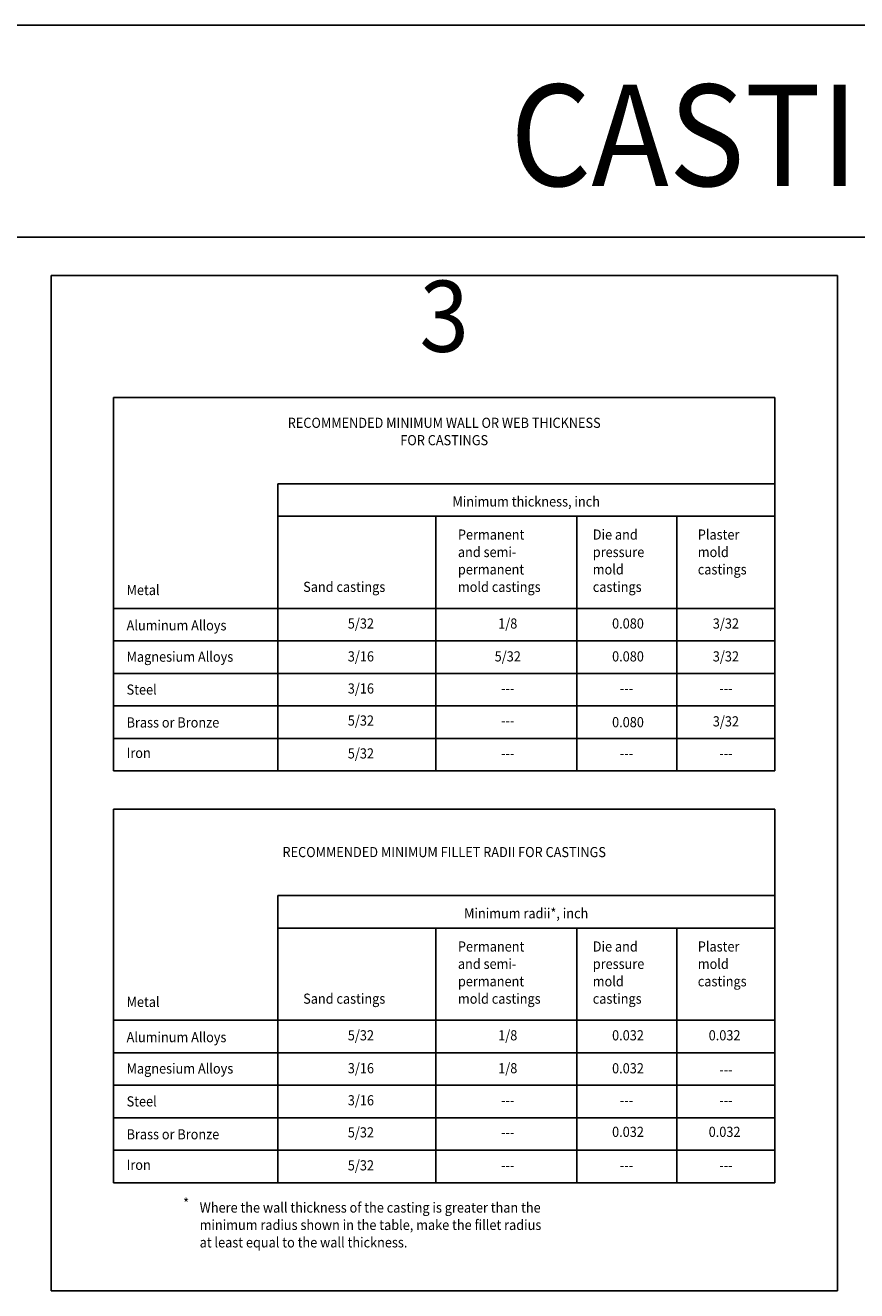
# Model space of a CAD drawing. Extents: x 0.7 to 49.1, y 8.5 to 43.4.
# Drawn here: x 16.7 to 24.9, y 31 to 43.4 of the extents above; entities that cross this region are included whole.
import ezdxf
from ezdxf.enums import TextEntityAlignment as Align

# ---------------------------------------------------------------- set-up
doc = ezdxf.new("R2010")
doc.units = 0
for name, color, linetype in [('6', 6, 'CONTINUOUS'), ('FORMAT', 7, 'CONTINUOUS'), ('SOLID', 1, 'CONTINUOUS'), ('TEXT', 2, 'CONTINUOUS')]:
    doc.layers.add(name, color=color, linetype=linetype)

# ---------------------------------------------------------------- blocks, each defined once
blk = doc.blocks.new('RE')
at = {"layer": '6', "color": 0}
for p, q in [((0.546, 0.755), (-7.204, 0.755)), ((-7.204, 0.755), (-7.204, -9.245)), ((0.546, 0.755), (0.546, -9.245)), ((0.546, -9.245), (-7.204, -9.245))]:
    blk.add_line(p, q, dxfattribs=at)

msp = doc.modelspace()

# ---------------------------------------------------------------- linework, layer by layer
at = {"layer": '6', "color": 0}
for p, q in [((0.701, 43.421), (49.101, 43.421)), ((0.701, 41.335), (49.101, 41.335))]:
    msp.add_line(p, q, dxfattribs=at)
at = {"layer": 'SOLID', "color": 0}
for p, q in [((17.578, 39.755), (24.094, 39.755)), ((17.578, 39.755), (17.578, 36.076)), ((24.094, 36.076), (24.094, 39.755)), ((19.195, 38.905), (19.195, 36.076)), ((24.094, 38.905), (19.195, 38.905)), ((24.094, 38.585), (19.195, 38.585)), ((20.752, 38.585), (20.752, 36.076)), ((22.143, 38.585), (22.143, 36.076)), ((23.127, 38.585), (23.127, 36.076)), ((24.094, 37.676), (17.578, 37.676)), ((24.094, 37.356), (17.578, 37.356)), ((24.094, 37.036), (17.578, 37.036)), ((24.094, 36.716), (17.578, 36.716)), ((24.094, 36.396), (17.578, 36.396)), ((24.094, 36.076), (17.578, 36.076)), ((17.578, 35.698), (17.578, 32.019)), ((17.578, 35.698), (24.094, 35.698)), ((24.094, 32.019), (24.094, 35.698)), ((24.094, 34.848), (19.195, 34.848)), ((19.195, 34.848), (19.195, 32.019)), ((24.094, 34.528), (19.195, 34.528)), ((20.752, 34.528), (20.752, 32.019)), ((22.143, 34.528), (22.143, 32.019)), ((23.127, 34.528), (23.127, 32.019)), ((24.094, 33.619), (17.578, 33.619)), ((24.094, 33.299), (17.578, 33.299)), ((24.094, 32.979), (17.578, 32.979)), ((24.094, 32.659), (17.578, 32.659)), ((24.094, 32.339), (17.578, 32.339)), ((24.094, 32.019), (17.578, 32.019))]:
    msp.add_line(p, q, dxfattribs=at)

# ---------------------------------------------------------------- block references
at = {"layer": '6', "color": 0, "xscale": -1}
msp.add_blockref('RE', (17.507, 40.2), dxfattribs=at)
at = {"layer": 'TEXT', "color": 0, "xscale": -1}
msp.add_blockref('RE', (17.507, 40.2), dxfattribs=at)

# ---------------------------------------------------------------- texts
at = {"layer": 'FORMAT', "color": 0, "width": 0.92}
for s, height, p in [('CASTINGS', 1, (24.461, 42.208)), ('3', 0.7, (20.836, 40.464))]:
    msp.add_text(s, height=height, dxfattribs=at).set_placement(p, align=Align.MIDDLE)
at = {"layer": 'TEXT', "color": 0, "width": 0.92}
for s, p in [('RECOMMENDED MINIMUM WALL OR WEB THICKNESS', (20.836, 39.492)), ('FOR CASTINGS', (20.836, 39.321)), ('Minimum thickness, inch', (21.644, 38.717)), ('5/32', (20.015, 37.515)), ('1/8', (21.462, 37.515)), ('0.080', (22.647, 37.515)), ('3/32', (23.612, 37.515)), ('3/16', (20.015, 37.191)), ('5/32', (21.462, 37.191)), ('0.080', (22.647, 37.191)), ('3/32', (23.612, 37.191)), ('3/16', (20.015, 36.875)), ('---', (21.462, 36.875)), ('---', (22.632, 36.875)), ('---', (23.612, 36.875)), ('5/32', (20.015, 36.559)), ('---', (21.462, 36.559)), ('0.080', (22.647, 36.543)), ('3/32', (23.612, 36.551)), ('5/32', (20.015, 36.235)), ('---', (21.462, 36.235)), ('---', (22.632, 36.235)), ('---', (23.612, 36.235)), ('RECOMMENDED MINIMUM FILLET RADII FOR CASTINGS', (20.836, 35.263)), ('Minimum radii*, inch', (21.644, 34.66)), ('5/32', (20.015, 33.458)), ('1/8', (21.462, 33.458)), ('0.032', (22.647, 33.458)), ('0.032', (23.599, 33.458)), ('3/16', (20.015, 33.134)), ('1/8', (21.462, 33.134)), ('0.032', (22.647, 33.133)), ('---', (23.612, 33.119)), ('3/16', (20.015, 32.818)), ('---', (21.462, 32.818)), ('---', (22.632, 32.818)), ('---', (23.612, 32.818)), ('5/32', (20.015, 32.502)), ('0.032', (22.647, 32.507)), ('0.032', (23.599, 32.507)), ('---', (21.462, 32.502)), ('5/32', (20.015, 32.177)), ('---', (21.462, 32.177)), ('---', (22.632, 32.177)), ('---', (23.612, 32.177))]:
    msp.add_text(s, height=0.1, dxfattribs=at).set_placement(p, align=Align.MIDDLE)
for s, p in [('Permanent', (20.971, 38.354)), ('Die and', (22.3, 38.354)), ('Plaster ', (23.335, 38.354)), ('and semi-', (20.971, 38.182)), ('mold', (23.335, 38.182)), ('pressure ', (22.3, 38.182)), ('permanent', (20.971, 38.011)), ('mold', (22.3, 38.011)), ('castings', (23.335, 38.011)), ('Metal', (17.706, 37.808)), ('Sand castings', (19.446, 37.839)), ('mold castings', (20.971, 37.839)), ('castings', (22.3, 37.839)), ('Aluminum Alloys', (17.706, 37.46)), ('Magnesium Alloys', (17.706, 37.151)), ('Steel', (17.706, 36.827)), ('Brass or Bronze', (17.706, 36.503)), ('Iron', (17.706, 36.203)), ('Permanent', (20.971, 34.296)), ('Die and', (22.3, 34.296)), ('Plaster ', (23.335, 34.296)), ('and semi-', (20.971, 34.125)), ('pressure ', (22.3, 34.125)), ('mold', (23.335, 34.125)), ('permanent', (20.971, 33.953)), ('mold', (22.3, 33.953)), ('castings', (23.335, 33.953)), ('Metal', (17.706, 33.75)), ('Sand castings', (19.446, 33.782)), ('mold castings', (20.971, 33.782)), ('castings', (22.3, 33.782)), ('Aluminum Alloys', (17.706, 33.403)), ('Magnesium Alloys', (17.706, 33.094)), ('Steel', (17.706, 32.77)), ('Brass or Bronze', (17.706, 32.446)), ('Iron', (17.706, 32.145)), ('*', (18.263, 31.766)), ('Where the wall thickness of the casting is greater than the', (18.426, 31.724)), ('minimum radius shown in the table, make the fillet radius', (18.426, 31.553)), ('at least equal to the wall thickness.', (18.426, 31.381))]:
    msp.add_text(s, height=0.1, dxfattribs=at).set_placement(p)

doc.saveas('drawing.dxf')
